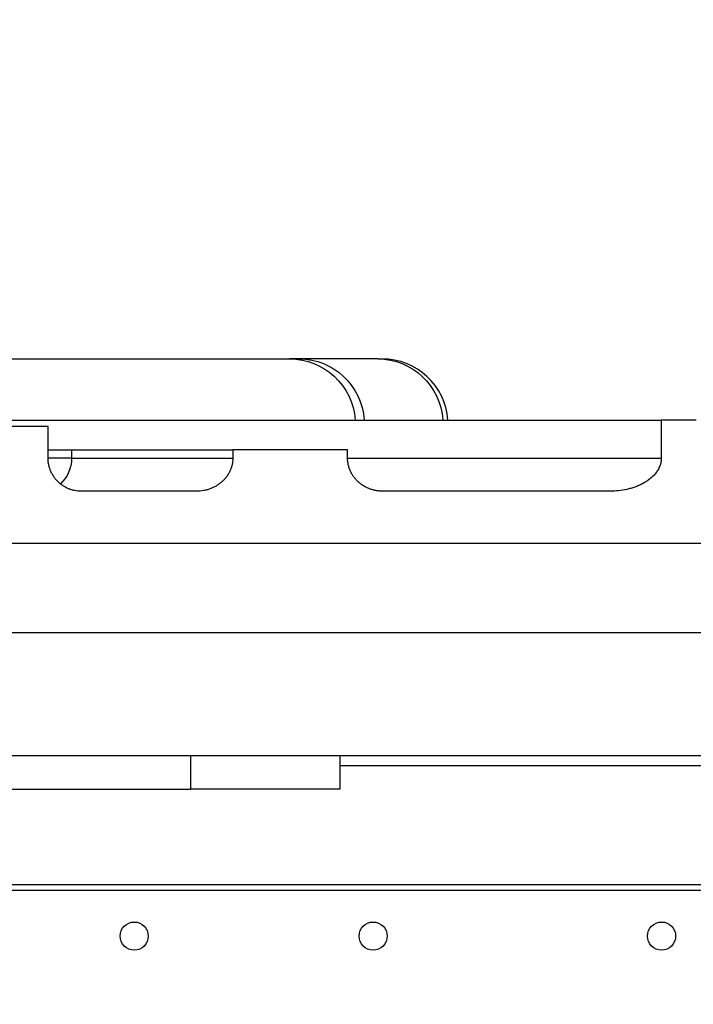
# Model space of a CAD drawing. Units: millimetres. Extents: x 54435 to 72927, y 12988 to 23767.
# Drawn here: x 64782 to 64986, y 15029 to 15326 of the extents above; entities that cross this region are included whole.
import ezdxf

# ---------------------------------------------------------------- set-up
doc = ezdxf.new("R2010")
doc.units = ezdxf.units.MM
doc.styles.get("Standard").update_dxf_attribs({"font": 'arial.ttf'})
doc.dimstyles.new('ISO-25', dxfattribs={"dimtxt": 2.5, "dimasz": 2.5, "dimexe": 1.25, "dimexo": 0.625, "dimtad": 1, "dimtxsty": 'Standard', "dimcen": 2.5, "dimadec": 0, "dimazin": 0, "dimtfac": 1, "dimtmove": 0, "dimatfit": 3, "dimfxl": 1, "dimarcsym": 0})

# ---------------------------------------------------------------- blocks, each defined once
blk = doc.blocks.new('*D2')
at = {"color": 0, "lineweight": -2, "transparency": 16777216}
for p, q in [((58970.75, 17792.42), (58970.75, 17843.67)), ((59150.75, 17842.42), (68376, 17842.42)), ((68556, 17792.42), (68556, 17843.67))]:
    blk.add_line(p, q, dxfattribs=at)
at = {"color": 0, "transparency": 16777216}
for points in [[(59150.75, 17872.42), (59150.75, 17812.42), (58970.75, 17842.42)], [(68376, 17872.42), (68376, 17812.42), (68556, 17842.42)]]:
    blk.add_solid(points, dxfattribs=at)
at = {"layer": 'Defpoints', "color": 0, "transparency": 16777216}
for p in [(68556, 17842.42), (68556, 16507.89), (58970.75, 14516.34)]:
    blk.add_point(p, dxfattribs=at)
at = {"color": 0, "transparency": 16777216, "insert": (63763.38, 18020.07), "char_height": 250, "attachment_point": 5}
blk.add_mtext('960', dxfattribs=at)

msp = doc.modelspace()

# ---------------------------------------------------------------- linework, layer by layer
for p, q in [((64669.541, 15223.615), (64863.502, 15223.615)), ((64866.477, 15223.615), (64863.502, 15223.615)), ((64890.257, 15223.615), (64866.477, 15223.615)), ((64890.257, 15223.615), (64891.472, 15223.615)), ((64790.549, 15203.125), (64751.655, 15203.125)), ((64790.549, 15193.615), (64790.549, 15203.125)), ((64975.91, 15205.131), (64975.91, 15193.615)), ((64797.655, 15193.615), (64790.549, 15193.615)), ((64797.655, 15196.118), (64797.655, 15193.615)), ((64846.379, 15196.118), (64846.379, 15193.615)), ((64881.085, 15193.615), (64881.085, 15196.118)), ((64835.445, 15183.615), (64800.571, 15183.615)), ((64960.489, 15183.615), (64891.681, 15183.615)), ((65030.996, 15167.782), (64027.728, 15167.782)), ((65030.939, 15140.782), (64027.785, 15140.782)), ((65018.624, 15103.615), (64042.704, 15103.615)), ((64042.704, 15064.792), (65018.624, 15064.792)), ((65018.624, 15062.953), (64042.704, 15062.953))]:
    msp.add_line(p, q)
for centre in [(64816.586, 15049.168), (64888.8, 15049.168), (64975.984, 15049.168)]:
    msp.add_circle(centre, 4.25)
msp.add_arc((64891.472, 15203.615), 20, 4.34757, 90)
at = {"extrusion": (0, 0, -1)}
for centre, major_axis, ratio, start_param, end_param in [((64863.502, 15203.615), (0, 20), 0.9983291, 0, 1.494917), ((64866.477, 15203.615), (0, 20), 0.9848078, 0, 1.494917), ((64890.257, 15203.615), (0, 20), 0.9848078, 0, 1.494917), ((64788.467, 15193.615), (0, 10), 0.9188396, 1.5707963, 2.4599131)]:
    msp.add_ellipse(centre, major_axis=major_axis, ratio=ratio, start_param=start_param, end_param=end_param, dxfattribs=at)
for points, knots in [([(64753.87, 15205.131), (64761.255, 15205.131), (64768.879, 15205.131), (64784.606, 15205.131), (64792.708, 15205.131), (64809.387, 15205.131), (64817.964, 15205.131), (64835.586, 15205.131), (64844.632, 15205.131), (64863.183, 15205.131), (64872.689, 15205.131), (64892.152, 15205.131), (64902.109, 15205.131), (64922.461, 15205.131), (64932.856, 15205.131), (64954.069, 15205.131), (64964.888, 15205.131), (64975.91, 15205.131)], [0, 0, 0, 0, 0.125, 0.125, 0.25, 0.25, 0.375, 0.375, 0.5, 0.5, 0.625, 0.625, 0.75, 0.75, 0.875, 0.875, 1, 1, 1, 1]), ([(64986.457, 15205.131), (64984.699, 15205.131), (64982.941, 15205.131), (64981.183, 15205.131), (64979.425, 15205.131), (64977.668, 15205.131), (64975.91, 15205.131)], [0.064831736, 0.064831736, 0.064831736, 0.064831736, 0.070105318, 0.070105318, 0.070105318, 0.0753789, 0.0753789, 0.0753789, 0.0753789]), ([(64790.549, 15196.118), (64790.71, 15196.118), (64790.87, 15196.118), (64791.103, 15196.118), (64791.176, 15196.118), (64791.322, 15196.118), (64791.395, 15196.118), (64791.612, 15196.118), (64791.755, 15196.118), (64792.181, 15196.118), (64792.458, 15196.118), (64793.273, 15196.118), (64793.792, 15196.118), (64794.348, 15196.118), (64794.409, 15196.118), (64794.531, 15196.118), (64794.711, 15196.118), (64794.886, 15196.118), (64795.228, 15196.118), (64795.664, 15196.118), (64796.062, 15196.118), (64796.346, 15196.118), (64796.438, 15196.118), (64796.617, 15196.118), (64796.705, 15196.118), (64797.126, 15196.118), (64797.415, 15196.118), (64797.655, 15196.118)], [0.6704454, 0.6704454, 0.6704454, 0.6704454, 0.6875, 0.6875, 0.6953125, 0.6953125, 0.703125, 0.703125, 0.71875, 0.71875, 0.75, 0.75, 0.8125, 0.8125, 0.8203125, 0.8203125, 0.828125, 0.84375, 0.84375, 0.875, 0.90625, 0.90625, 0.921875, 0.921875, 0.9375, 0.9375, 1, 1, 1, 1]), ([(64800.571, 15183.615), (64800.241, 15183.615), (64799.913, 15183.631), (64799.263, 15183.695), (64798.941, 15183.743), (64798.301, 15183.869), (64797.984, 15183.948), (64797.513, 15184.091), (64797.356, 15184.142), (64797.045, 15184.253), (64796.891, 15184.312), (64796.436, 15184.5), (64795.846, 15184.778), (64795.286, 15185.112), (64794.878, 15185.384), (64794.743, 15185.478), (64794.545, 15185.624), (64794.48, 15185.674), (64794.349, 15185.775), (64794.285, 15185.826), (64793.965, 15186.087), (64793.722, 15186.307), (64793.26, 15186.768), (64793.04, 15187.009), (64792.625, 15187.512), (64792.43, 15187.774), (64792.201, 15188.115), (64792.155, 15188.184), (64792.067, 15188.323), (64792.023, 15188.393), (64791.896, 15188.605), (64791.814, 15188.748), (64791.582, 15189.181), (64791.302, 15189.77), (64791.081, 15190.384), (64790.937, 15190.853), (64790.893, 15191.011), (64790.813, 15191.33), (64790.776, 15191.491), (64790.679, 15191.977), (64790.582, 15192.627), (64790.549, 15193.284), (64790.549, 15193.615)], [0, 0, 0, 0, 0.0625, 0.0625, 0.125, 0.125, 0.1875, 0.1875, 0.21875, 0.21875, 0.25, 0.25, 0.3125, 0.375, 0.375, 0.40625, 0.40625, 0.421875, 0.421875, 0.4375, 0.4375, 0.5, 0.5, 0.5625, 0.5625, 0.625, 0.625, 0.640625, 0.640625, 0.65625, 0.65625, 0.6875, 0.6875, 0.75, 0.8125, 0.8125, 0.84375, 0.84375, 0.875, 0.875, 0.9375, 1, 1, 1, 1]), ([(64797.655, 15196.118), (64799.632, 15196.118), (64801.635, 15196.118), (64804.17, 15196.118), (64804.679, 15196.118), (64805.696, 15196.118), (64807.221, 15196.118), (64812.815, 15196.118), (64826.037, 15196.118), (64838.242, 15196.118), (64846.379, 15196.118)], [0, 0, 0, 0, 0.125, 0.125, 0.15625, 0.15625, 0.1875, 0.25, 0.5, 1, 1, 1, 1]), ([(64797.655, 15193.615), (64799.632, 15193.615), (64801.635, 15193.615), (64804.17, 15193.615), (64804.679, 15193.615), (64805.696, 15193.615), (64807.221, 15193.615), (64812.815, 15193.615), (64826.037, 15193.615), (64838.242, 15193.615), (64846.379, 15193.615)], [0, 0, 0, 0, 0.125, 0.125, 0.15625, 0.15625, 0.1875, 0.25, 0.5, 1, 1, 1, 1]), ([(64846.379, 15193.615), (64846.379, 15193.269), (64846.359, 15192.926), (64846.282, 15192.248), (64846.225, 15191.912), (64846.074, 15191.246), (64845.98, 15190.916), (64845.838, 15190.509), (64845.809, 15190.427), (64845.748, 15190.266), (64845.653, 15190.026), (64845.549, 15189.791), (64845.329, 15189.327), (64845.167, 15189.027), (64844.811, 15188.444), (64844.617, 15188.162), (64844.355, 15187.819), (64844.302, 15187.751), (64844.194, 15187.617), (64844.029, 15187.418), (64843.858, 15187.226), (64843.506, 15186.851), (64843.261, 15186.614), (64842.747, 15186.165), (64842.478, 15185.952), (64842.129, 15185.701), (64842.059, 15185.652), (64841.916, 15185.554), (64841.844, 15185.506), (64841.628, 15185.366), (64841.481, 15185.276), (64841.038, 15185.016), (64840.735, 15184.858), (64840.117, 15184.568), (64839.802, 15184.438), (64839.319, 15184.262), (64839.156, 15184.207), (64838.828, 15184.104), (64838.662, 15184.056), (64838.163, 15183.924), (64837.828, 15183.85), (64836.817, 15183.674), (64836.135, 15183.615), (64835.445, 15183.615)], [0, 0, 0, 0, 0.0625, 0.0625, 0.125, 0.125, 0.1875, 0.1875, 0.203125, 0.203125, 0.21875, 0.25, 0.25, 0.3125, 0.3125, 0.375, 0.375, 0.390625, 0.390625, 0.40625, 0.4375, 0.4375, 0.5, 0.5, 0.5625, 0.5625, 0.578125, 0.578125, 0.59375, 0.59375, 0.625, 0.625, 0.6875, 0.6875, 0.75, 0.75, 0.78125, 0.78125, 0.8125, 0.8125, 0.875, 0.875, 1, 1, 1, 1]), ([(64881.085, 15196.118), (64871.339, 15196.118), (64861.592, 15196.118), (64851.846, 15196.118), (64850.023, 15196.118), (64848.201, 15196.118), (64846.379, 15196.118)], [0.335195673, 0.335195673, 0.335195673, 0.335195673, 0.364434742, 0.364434742, 0.364434742, 0.369902059, 0.369902059, 0.369902059, 0.369902059]), ([(64891.681, 15183.615), (64891.341, 15183.615), (64891.003, 15183.63), (64890.333, 15183.691), (64890.001, 15183.736), (64889.341, 15183.856), (64889.014, 15183.931), (64888.527, 15184.067), (64888.365, 15184.116), (64888.043, 15184.221), (64887.883, 15184.278), (64887.408, 15184.458), (64886.79, 15184.726), (64886.203, 15185.049), (64885.631, 15185.399), (64885.353, 15185.587), (64885.015, 15185.841), (64884.948, 15185.893), (64884.815, 15185.998), (64884.748, 15186.052), (64884.552, 15186.214), (64884.425, 15186.326), (64884.052, 15186.667), (64883.816, 15186.906), (64883.368, 15187.405), (64883.157, 15187.665), (64882.761, 15188.207), (64882.576, 15188.489), (64882.232, 15189.077), (64882.077, 15189.377), (64881.799, 15189.99), (64881.677, 15190.302), (64881.465, 15190.938), (64881.376, 15191.262), (64881.286, 15191.675), (64881.269, 15191.758), (64881.237, 15191.925), (64881.222, 15192.009), (64881.181, 15192.261), (64881.158, 15192.429), (64881.103, 15192.935), (64881.085, 15193.274), (64881.085, 15193.615)], [0, 0, 0, 0, 0.0625, 0.0625, 0.125, 0.125, 0.1875, 0.1875, 0.21875, 0.21875, 0.25, 0.25, 0.3125, 0.375, 0.375, 0.4375, 0.4375, 0.453125, 0.453125, 0.46875, 0.46875, 0.5, 0.5, 0.5625, 0.5625, 0.625, 0.625, 0.6875, 0.6875, 0.75, 0.75, 0.8125, 0.8125, 0.875, 0.875, 0.890625, 0.890625, 0.90625, 0.90625, 0.9375, 0.9375, 1, 1, 1, 1]), ([(64881.085, 15193.615), (64883.965, 15193.615), (64886.864, 15193.615), (64898.805, 15193.615), (64908.014, 15193.615), (64926.798, 15193.615), (64936.374, 15193.615), (64955.879, 15193.615), (64965.809, 15193.615), (64975.91, 15193.615)], [0.16910392, 0.16910392, 0.16910392, 0.16910392, 0.25, 0.25, 0.5, 0.5, 0.75, 0.75, 1, 1, 1, 1]), ([(64975.91, 15193.615), (64975.91, 15193.188), (64975.868, 15192.769), (64975.706, 15191.947), (64975.587, 15191.544), (64975.352, 15190.949), (64975.266, 15190.756), (64975.078, 15190.378), (64974.977, 15190.193), (64974.652, 15189.651), (64974.409, 15189.307), (64973.873, 15188.646), (64973.587, 15188.337), (64972.982, 15187.755), (64972.664, 15187.482), (64972.002, 15186.966), (64971.657, 15186.724), (64970.943, 15186.268), (64970.578, 15186.057), (64969.836, 15185.666), (64969.459, 15185.486), (64968.693, 15185.152), (64968.305, 15184.998), (64967.517, 15184.717), (64967.118, 15184.588), (64966.512, 15184.414), (64966.308, 15184.359), (64965.899, 15184.254), (64965.694, 15184.205), (64964.667, 15183.976), (64963.839, 15183.84), (64962.173, 15183.66), (64961.334, 15183.615), (64960.489, 15183.615)], [0, 0, 0, 0, 0.0625, 0.0625, 0.125, 0.125, 0.15625, 0.15625, 0.1875, 0.1875, 0.25, 0.25, 0.3125, 0.3125, 0.375, 0.375, 0.4375, 0.4375, 0.5, 0.5, 0.5625, 0.5625, 0.625, 0.625, 0.6875, 0.6875, 0.71875, 0.71875, 0.75, 0.75, 0.875, 0.875, 1, 1, 1, 1]), ([(65018.624, 15100.615), (65017.068, 15100.615), (65015.512, 15100.615), (65012.4, 15100.615), (65010.844, 15100.615), (65006.175, 15100.615), (65003.059, 15100.615), (64996.807, 15100.615), (64993.67, 15100.615), (64988.938, 15100.615), (64987.356, 15100.615), (64984.181, 15100.615), (64982.587, 15100.615), (64979.386, 15100.615), (64977.778, 15100.615), (64975.758, 15100.615), (64975.353, 15100.615), (64974.543, 15100.615), (64974.137, 15100.615), (64972.921, 15100.615), (64972.112, 15100.615), (64968.071, 15100.615), (64964.857, 15100.615), (64960.073, 15100.615), (64958.484, 15100.615), (64956.111, 15100.615), (64955.322, 15100.615), (64954.338, 15100.615), (64954.141, 15100.615), (64953.749, 15100.615), (64953.162, 15100.615), (64952.58, 15100.615), (64950.649, 15100.615), (64949.136, 15100.615), (64946.173, 15100.615), (64944.723, 15100.615), (64941.884, 15100.615), (64940.495, 15100.615), (64938.456, 15100.615), (64937.448, 15100.615), (64936.456, 15100.615), (64935.798, 15100.615), (64935.472, 15100.615), (64933.856, 15100.615), (64932.607, 15100.615), (64930.188, 15100.615), (64929.018, 15100.615), (64927.316, 15100.615), (64926.757, 15100.615), (64925.653, 15100.615), (64925.107, 15100.615), (64924.026, 15100.615), (64923.491, 15100.615), (64922.427, 15100.615), (64921.899, 15100.615), (64920.322, 15100.615), (64919.281, 15100.615), (64917.197, 15100.615), (64916.154, 15100.615), (64914.57, 15100.615), (64914.039, 15100.615), (64912.965, 15100.615), (64912.423, 15100.615), (64911.323, 15100.615), (64910.764, 15100.615), (64909.624, 15100.615), (64909.044, 15100.615), (64908.152, 15100.615), (64907.851, 15100.615), (64907.24, 15100.615), (64906.93, 15100.615), (64906.298, 15100.615), (64905.977, 15100.615), (64905.321, 15100.615), (64904.986, 15100.615), (64904.47, 15100.615), (64904.295, 15100.615), (64904.03, 15100.615), (64903.94, 15100.615), (64903.761, 15100.615), (64903.671, 15100.615), (64903.219, 15100.615), (64902.849, 15100.615), (64902.281, 15100.615), (64902.089, 15100.615), (64901.797, 15100.615), (64901.699, 15100.615), (64901.501, 15100.615), (64901.402, 15100.615), (64900.904, 15100.615), (64900.503, 15100.615), (64899.894, 15100.615), (64899.69, 15100.615), (64899.382, 15100.615), (64899.279, 15100.615), (64899.075, 15100.615), (64898.974, 15100.615), (64898.471, 15100.615), (64898.08, 15100.615), (64897.605, 15100.615), (64897.51, 15100.615), (64897.323, 15100.615), (64897.23, 15100.615), (64896.955, 15100.615), (64896.778, 15100.615), (64896.262, 15100.615), (64895.939, 15100.615), (64895.555, 15100.615), (64895.48, 15100.615), (64895.33, 15100.615), (64895.257, 15100.615), (64895.04, 15100.615), (64894.9, 15100.615), (64894.49, 15100.615), (64894.232, 15100.615), (64893.734, 15100.615), (64893.495, 15100.615), (64893.028, 15100.615), (64892.8, 15100.615), (64892.13, 15100.615), (64891.699, 15100.615), (64890.844, 15100.615), (64890.419, 15100.615), (64889.557, 15100.615), (64889.12, 15100.615), (64888.437, 15100.615), (64888.205, 15100.615), (64887.846, 15100.615), (64887.725, 15100.615), (64887.479, 15100.615), (64887.354, 15100.615), (64886.972, 15100.615), (64886.71, 15100.615), (64886.164, 15100.615), (64885.88, 15100.615), (64885.431, 15100.615), (64885.278, 15100.615), (64884.962, 15100.615), (64884.799, 15100.615), (64884.547, 15100.615), (64884.461, 15100.615), (64884.287, 15100.615), (64884.198, 15100.615), (64883.928, 15100.615), (64883.744, 15100.615), (64883.37, 15100.615), (64883.179, 15100.615), (64882.885, 15100.615), (64882.737, 15100.615), (64882.586, 15100.615), (64882.485, 15100.615), (64882.434, 15100.615), (64881.977, 15100.615), (64881.572, 15100.615), (64881.067, 15100.615), (64880.966, 15100.615), (64880.765, 15100.615), (64880.664, 15100.615), (64880.362, 15100.615), (64880.163, 15100.615), (64879.575, 15100.615), (64879.192, 15100.615), (64878.781, 15100.615), (64878.746, 15100.615), (64878.711, 15100.615)], [0, 0, 0, 0, 0.00390625, 0.00390625, 0.0078125, 0.0078125, 0.015625, 0.015625, 0.0234375, 0.0234375, 0.02734375, 0.02734375, 0.03125, 0.03125, 0.03515625, 0.03515625, 0.03613281, 0.03613281, 0.03710937, 0.03710937, 0.0390625, 0.0390625, 0.046875, 0.046875, 0.05078125, 0.05078125, 0.05273437, 0.05273437, 0.05322266, 0.05322266, 0.05371094, 0.0546875, 0.0546875, 0.05859375, 0.05859375, 0.0625, 0.0625, 0.06640625, 0.06640625, 0.06835937, 0.06933594, 0.06933594, 0.0703125, 0.0703125, 0.07421875, 0.07421875, 0.078125, 0.078125, 0.08007812, 0.08007812, 0.08203125, 0.08203125, 0.08398437, 0.08398437, 0.0859375, 0.0859375, 0.08984375, 0.08984375, 0.09375, 0.09375, 0.09570312, 0.09570312, 0.09765625, 0.09765625, 0.09960937, 0.09960937, 0.1015625, 0.1015625, 0.10253906, 0.10253906, 0.10351562, 0.10351562, 0.10449219, 0.10449219, 0.10546875, 0.10546875, 0.10595703, 0.10595703, 0.10620117, 0.10620117, 0.10644531, 0.10644531, 0.10742187, 0.10742187, 0.10791016, 0.10791016, 0.1081543, 0.1081543, 0.10839844, 0.10839844, 0.109375, 0.109375, 0.10986328, 0.10986328, 0.11010742, 0.11010742, 0.11035156, 0.11035156, 0.11132812, 0.11132812, 0.11157227, 0.11157227, 0.11181641, 0.11181641, 0.11230469, 0.11230469, 0.11328125, 0.11328125, 0.11352539, 0.11352539, 0.11376953, 0.11376953, 0.11425781, 0.11425781, 0.11523437, 0.11523437, 0.11621094, 0.11621094, 0.1171875, 0.1171875, 0.11914062, 0.11914062, 0.12109375, 0.12109375, 0.12304687, 0.12304687, 0.12402344, 0.12402344, 0.12451172, 0.12451172, 0.125, 0.125, 0.12597656, 0.12597656, 0.12695312, 0.12695312, 0.12744141, 0.12744141, 0.12792969, 0.12792969, 0.12817383, 0.12817383, 0.12841797, 0.12841797, 0.12890625, 0.12890625, 0.12939453, 0.12939453, 0.12963867, 0.12976074, 0.12976074, 0.12988281, 0.12988281, 0.13085937, 0.13085937, 0.13110352, 0.13110352, 0.13134766, 0.13134766, 0.13183594, 0.13183594, 0.1328125, 0.1328125, 0.13290382, 0.13290382, 0.13290382, 0.13290382]), ([(64710.122, 15093.615), (64714.876, 15093.615), (64719.63, 15093.615), (64724.384, 15093.615), (64726.336, 15093.615), (64728.305, 15093.615), (64732.299, 15093.615), (64734.323, 15093.615), (64740.472, 15093.615), (64744.677, 15093.615), (64757.615, 15093.615), (64766.667, 15093.615), (64778.528, 15093.615), (64780.93, 15093.615), (64785.718, 15093.615), (64788.112, 15093.615), (64795.293, 15093.615), (64800.08, 15093.615), (64814.443, 15093.615), (64824.017, 15093.615), (64833.592, 15093.615)], [9700.627124, 9700.627124, 9700.627124, 9700.627124, 9736.617472, 9736.617472, 9736.617472, 9751.3926538, 9751.3926538, 9766.1678355, 9766.1678355, 9795.718199, 9795.718199, 9854.818926, 9854.818926, 9869.5941078, 9869.5941078, 9884.3692895, 9884.3692895, 9913.919653, 9913.919653, 9973.02038, 9973.02038, 9973.02038, 9973.02038])]:
    msp.add_open_spline(points, degree=3, knots=knots)
for points in [[(64833.592, 15103.615), (64833.592, 15100.282), (64833.592, 15096.948), (64833.592, 15093.615)], [(64878.711, 15103.615), (64878.711, 15100.282), (64878.711, 15096.948), (64878.711, 15093.615)], [(64878.711, 15093.615), (64863.671, 15093.615), (64848.632, 15093.615), (64833.592, 15093.615)]]:
    msp.add_open_spline(points, degree=3)

# ---------------------------------------------------------------- dimensions: what is measured, and where the dimension line sits
dim = msp.add_linear_dim(base=(68556.004, 17842.423), p1=(58970.748, 14516.344), p2=(68556.004, 16507.891), text='960', dimstyle='ISO-25', override={"dimtxt": 250, "dimasz": 180, "dimgap": 50, "dimtad": 2, "dimfxl": 50, "dimfxlon": 1})
dim.commit()
dim.dimension.update_dxf_attribs({"geometry": '*D2', "text_midpoint": (63763.376, 18020.067)})

doc.saveas('drawing.dxf')
